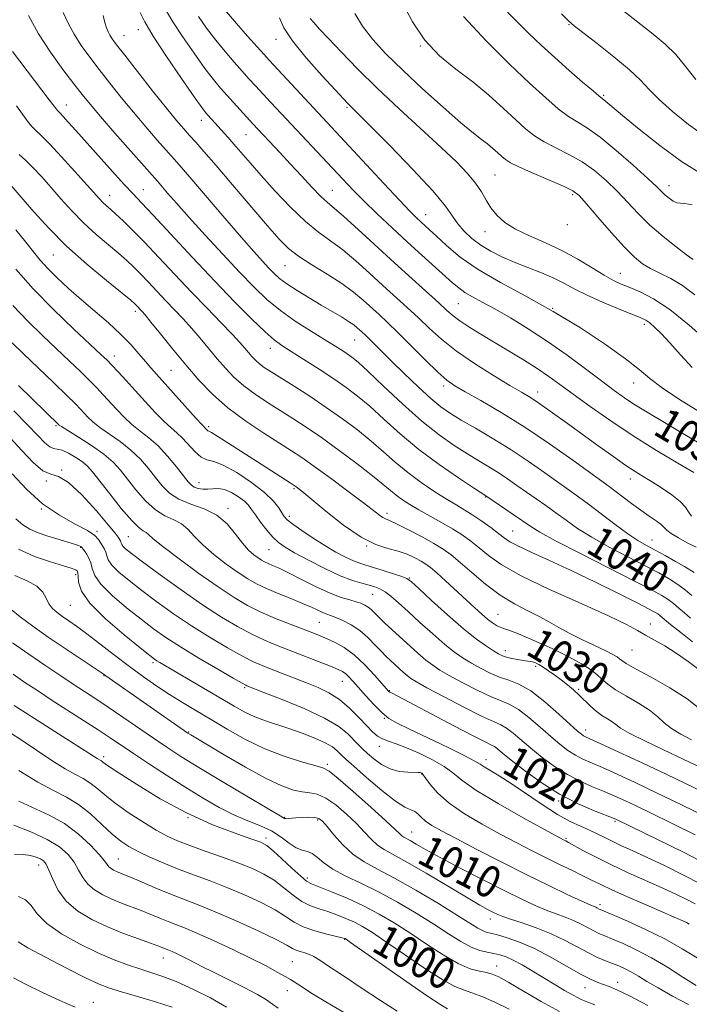
# Model space of a CAD drawing. Extents: x 2082300 to 2085200, y 294800 to 297700.
# Drawn here: x 2083192 to 2083361, y 296575 to 296824 of the extents above; entities that cross this region are included whole.
import ezdxf

# ---------------------------------------------------------------- set-up
doc = ezdxf.new("R2010")
doc.units = 0
doc.header["$MEASUREMENT"] = 0
for name, color, linetype, lineweight in [('CONTOUR INDEX', 41, 'Continuous', 13), ('CONTOUR INDEX LABEL', 244, 'Continuous', 0), ('CONTOUR INTERMEDIATE', 44, 'Continuous', 0), ('SPOT ELEVATION DTM', 2, 'Continuous', 13)]:
    doc.layers.add(name, color=color, linetype=linetype, lineweight=lineweight)
doc.styles.add('Style-WORKING', font='WORKING.shx')

msp = doc.modelspace()

# ---------------------------------------------------------------- linework, layer by layer
at = {"layer": 'CONTOUR INDEX', "flags": 128}
for points, elevation in [([(2083288.466, 296827.82), (2083290.954, 296823.01), (2083294.06, 296818.357), (2083297.811, 296814.445), (2083301.965, 296811.072), (2083306.209, 296807.839), (2083310.258, 296804.468), (2083313.921, 296801.17), (2083317.035, 296798.276), (2083319.538, 296796.021), (2083321.779, 296794.254), (2083324.212, 296792.726), (2083327.165, 296791.211), (2083330.463, 296789.568), (2083333.806, 296787.682), (2083336.951, 296785.467), (2083339.879, 296782.978), (2083342.628, 296780.298), (2083347.964, 296774.635), (2083350.933, 296771.71), (2083354.251, 296768.807), (2083357.506, 296766.196), (2083360.164, 296764.198), (2083361.842, 296763.02)], 1060), ([(2083194.013, 296824.651), (2083196.592, 296819.998), (2083199.602, 296815.332), (2083202.712, 296811.008), (2083205.459, 296807.4), (2083207.577, 296804.677), (2083209.587, 296802.198), (2083212.21, 296799.118), (2083215.881, 296794.915), (2083226.594, 296782.808), (2083229.174, 296779.802), (2083231.429, 296777.203), (2083234.568, 296773.667), (2083238.618, 296769.203), (2083243.087, 296764.352), (2083247.356, 296759.789), (2083250.985, 296756.027), (2083254.255, 296752.915), (2083257.628, 296750.139), (2083261.406, 296747.468), (2083265.247, 296744.996), (2083271.239, 296741.314), (2083273.115, 296740.138), (2083274.507, 296739.233), (2083275.707, 296738.381), (2083277.266, 296737.075), (2083279.8, 296734.736), (2083283.699, 296731.025), (2083288.455, 296726.573), (2083293.33, 296722.252), (2083297.72, 296718.755), (2083301.543, 296716.055), (2083304.847, 296713.945), (2083307.701, 296712.225), (2083310.242, 296710.715), (2083312.625, 296709.244), (2083314.984, 296707.676), (2083317.357, 296706.021), (2083319.756, 296704.327), (2083324.666, 296700.897), (2083327.167, 296699.104), (2083329.742, 296697.209), (2083332.662, 296695.162), (2083336.249, 296692.909), (2083340.658, 296690.445), (2083345.374, 296687.972), (2083349.713, 296685.738), (2083353.153, 296683.919), (2083355.815, 296682.397), (2083357.983, 296680.982), (2083359.879, 296679.545), (2083361.473, 296678.212)], 1040), ([(2083236.994, 296824.323), (2083239.023, 296821.451), (2083241.312, 296818.421), (2083243.671, 296815.516), (2083245.944, 296812.866), (2083247.983, 296810.564), (2083249.71, 296808.639), (2083251.319, 296806.868), (2083255.184, 296802.684), (2083273.37, 296783.276), (2083275.886, 296780.637), (2083278.679, 296777.824), (2083282.069, 296774.546), (2083285.859, 296770.978), (2083289.722, 296767.415), (2083293.354, 296764.121), (2083301.105, 296757.151), (2083302.661, 296755.832), (2083304.223, 296754.722), (2083306.139, 296753.608), (2083308.6, 296752.289), (2083311.755, 296750.573), (2083315.687, 296748.312), (2083320.21, 296745.544), (2083325.07, 296742.352), (2083329.996, 296738.868), (2083334.655, 296735.414), (2083338.7, 296732.362), (2083341.901, 296729.978), (2083344.509, 296728.114), (2083346.897, 296726.519), (2083349.397, 296724.962), (2083355.451, 296721.352), (2083359.233, 296719.082), (2083363.323, 296716.642)], 1050), ([(2083190.891, 296770.503), (2083193.36, 296767.398), (2083195.304, 296764.919), (2083197.013, 296762.832), (2083198.904, 296760.748), (2083201.304, 296758.357), (2083204.18, 296755.684), (2083207.408, 296752.837), (2083210.84, 296749.918), (2083214.231, 296747.014), (2083217.312, 296744.207), (2083219.87, 296741.581), (2083221.928, 296739.235), (2083223.565, 296737.271), (2083224.918, 296735.688), (2083236.376, 296722.897), (2083237.799, 296721.346), (2083239.091, 296719.994), (2083239.294, 296719.817), (2083239.55, 296719.686), (2083240.24, 296719.319), (2083241.828, 296718.366), (2083244.599, 296716.602), (2083251.844, 296711.916), (2083260.144, 296706.621), (2083261.61, 296705.64), (2083263.087, 296704.51), (2083269.095, 296699.51), (2083273.594, 296695.96), (2083278.039, 296692.906), (2083281.752, 296691.054), (2083284.779, 296690.086), (2083287.35, 296689.429), (2083289.639, 296688.633), (2083291.617, 296687.731), (2083293.197, 296686.879), (2083294.385, 296686.149), (2083295.536, 296685.284), (2083297.09, 296683.941), (2083299.343, 296681.908), (2083306.74, 296675.111), (2083308.492, 296673.524), (2083309.935, 296672.284), (2083311.158, 296671.334), (2083312.202, 296670.643), (2083313.097, 296670.187), (2083313.967, 296669.887), (2083315.324, 296669.447), (2083317.772, 296668.515), (2083321.652, 296666.869), (2083326.226, 296664.8), (2083330.493, 296662.729), (2083333.673, 296660.986), (2083335.887, 296659.542), (2083337.479, 296658.279), (2083338.804, 296657.082), (2083340.257, 296655.835), (2083342.244, 296654.425), (2083345, 296652.783), (2083348.074, 296651.008), (2083350.848, 296649.246), (2083352.892, 296647.609), (2083354.551, 296646.08), (2083356.358, 296644.614), (2083358.705, 296643.177), (2083361.399, 296641.794)], 1030), ([(2083190.359, 296724.819), (2083193.829, 296721.302), (2083196.402, 296718.601), (2083198.181, 296716.76), (2083199.417, 296715.705), (2083200.366, 296715.304), (2083201.305, 296715.184), (2083202.515, 296714.91), (2083204.169, 296714.165), (2083206.012, 296713.089), (2083207.677, 296711.936), (2083208.949, 296710.837), (2083210.201, 296709.42), (2083214.542, 296703.881), (2083217.483, 296700.214), (2083220.114, 296697.138), (2083221.923, 296695.352), (2083223.035, 296694.543), (2083223.733, 296694.142), (2083224.365, 296693.613), (2083225.554, 296692.544), (2083227.986, 296690.554), (2083232.065, 296687.45), (2083237.054, 296683.801), (2083241.931, 296680.366), (2083245.935, 296677.722), (2083249.35, 296675.725), (2083252.721, 296674.048), (2083256.42, 296672.44), (2083260.13, 296670.949), (2083265.786, 296668.761), (2083267.669, 296668.008), (2083269.443, 296667.262), (2083271.457, 296666.341), (2083273.746, 296665.052), (2083276.269, 296663.199), (2083278.928, 296660.718), (2083281.404, 296658.087), (2083284.432, 296654.65), (2083284.969, 296654.081), (2083285.295, 296653.837), (2083285.834, 296653.537), (2083301.429, 296645.319), (2083306.508, 296642.681), (2083309.536, 296641.164), (2083310.964, 296640.472), (2083311.661, 296640.078), (2083312.414, 296639.499), (2083313.694, 296638.442), (2083315.891, 296636.664), (2083319.254, 296634.05), (2083323.471, 296631.007), (2083328.087, 296628.075), (2083332.648, 296625.696), (2083336.687, 296623.929), (2083342.297, 296621.746), (2083342.639, 296621.592), (2083352.871, 296616.636), (2083359.4, 296613.398), (2083365.677, 296610.135)], 1020), ([(2083190.616, 296683.255), (2083193.727, 296681.881), (2083196.163, 296680.549), (2083197.647, 296679.072), (2083198.499, 296677.542), (2083199.191, 296676.124), (2083200.106, 296674.933), (2083201.28, 296673.9), (2083202.663, 296672.906), (2083204.249, 296671.818), (2083206.209, 296670.438), (2083208.762, 296668.555), (2083212.027, 296666.047), (2083215.735, 296663.175), (2083219.518, 296660.29), (2083223.085, 296657.676), (2083226.445, 296655.337), (2083229.681, 296653.206), (2083232.896, 296651.203), (2083236.27, 296649.176), (2083240.001, 296646.961), (2083244.229, 296644.467), (2083248.855, 296641.903), (2083253.72, 296639.555), (2083258.599, 296637.659), (2083262.992, 296636.253), (2083266.334, 296635.327), (2083268.349, 296634.748), (2083269.917, 296633.899), (2083272.209, 296632.042), (2083275.994, 296628.744), (2083280.434, 296624.803), (2083284.287, 296621.326), (2083286.623, 296619.152), (2083287.749, 296618.06), (2083288.284, 296617.565), (2083288.768, 296617.237), (2083290.413, 296616.336), (2083291.915, 296615.47), (2083294.293, 296614.12), (2083297.95, 296612.123), (2083303.053, 296609.428), (2083308.829, 296606.44), (2083314.269, 296603.675), (2083318.596, 296601.535), (2083321.955, 296599.962), (2083324.725, 296598.787), (2083327.222, 296597.847), (2083329.515, 296597.018), (2083331.616, 296596.183), (2083333.529, 296595.265), (2083336.738, 296593.535), (2083338.062, 296592.904), (2083339.511, 296592.296), (2083341.443, 296591.508), (2083344.127, 296590.363), (2083347.468, 296588.803), (2083351.282, 296586.801), (2083355.344, 296584.398), (2083359.268, 296581.921), (2083362.629, 296579.764)], 1010), ([(2083189.347, 296643.62), (2083192.412, 296641.6), (2083196.092, 296639.142), (2083199.922, 296636.612), (2083203.337, 296634.468), (2083205.923, 296633.018), (2083207.876, 296631.991), (2083209.543, 296630.971), (2083211.259, 296629.614), (2083213.298, 296627.876), (2083215.919, 296625.785), (2083219.247, 296623.42), (2083222.875, 296621.051), (2083226.261, 296618.996), (2083229.054, 296617.471), (2083231.678, 296616.274), (2083234.746, 296615.098), (2083238.665, 296613.714), (2083243.013, 296612.196), (2083247.159, 296610.693), (2083250.62, 296609.303), (2083253.499, 296607.904), (2083256.048, 296606.325), (2083258.476, 296604.472), (2083260.821, 296602.58), (2083263.08, 296600.968), (2083265.261, 296599.856), (2083267.417, 296599.089), (2083269.608, 296598.416), (2083271.873, 296597.633), (2083274.139, 296596.728), (2083276.307, 296595.74), (2083278.393, 296594.637), (2083280.862, 296593.121), (2083284.296, 296590.83), (2083288.993, 296587.603), (2083294.138, 296584.105), (2083298.633, 296581.207), (2083301.707, 296579.523), (2083303.881, 296578.658), (2083306.003, 296577.96), (2083308.73, 296576.905), (2083311.961, 296575.476), (2083315.407, 296573.778)], 1000), ([(2083191.491, 296602.238), (2083193.296, 296601.419), (2083194.682, 296599.94), (2083196.26, 296597.857), (2083198.691, 296595.399), (2083202.408, 296592.792), (2083206.932, 296590.262), (2083211.561, 296588.031), (2083215.715, 296586.269), (2083219.321, 296584.922), (2083222.431, 296583.882), (2083225.17, 296583.012), (2083227.963, 296582.061), (2083231.307, 296580.748), (2083235.493, 296578.886), (2083239.976, 296576.657), (2083244.006, 296574.337)], 990)]:
    msp.add_lwpolyline(points, dxfattribs=dict(at, elevation=elevation))
at = {"layer": 'CONTOUR INTERMEDIATE', "flags": 128}
for points, elevation in [([(2083202.828, 296825.36), (2083204.032, 296822.711), (2083205.551, 296819.89), (2083207.375, 296817.053), (2083209.495, 296814.129), (2083211.904, 296810.993), (2083214.585, 296807.561), (2083217.485, 296803.916), (2083220.54, 296800.185), (2083223.652, 296796.521), (2083226.571, 296793.175), (2083230.862, 296788.352), (2083232.712, 296786.252), (2083235.321, 296783.222), (2083243.632, 296773.457), (2083247.779, 296768.614), (2083250.903, 296765.035), (2083253.11, 296762.578), (2083254.713, 296760.854), (2083256.036, 296759.498), (2083257.442, 296758.245), (2083259.305, 296756.857), (2083261.873, 296755.169), (2083264.879, 296753.313), (2083267.933, 296751.496), (2083273.028, 296748.53), (2083274.86, 296747.412), (2083276.151, 296746.525), (2083277.036, 296745.818), (2083278.3, 296744.675), (2083279.002, 296744.019), (2083279.948, 296743.098), (2083285.674, 296737.377), (2083288.894, 296734.221), (2083292.378, 296730.885), (2083295.588, 296727.945), (2083298.174, 296725.799), (2083300.544, 296724.139), (2083303.294, 296722.478), (2083306.867, 296720.422), (2083311.092, 296717.955), (2083315.64, 296715.152), (2083320.185, 296712.132), (2083324.391, 296709.192), (2083332.896, 296703.123), (2083335.437, 296701.243), (2083342.154, 296696.14), (2083345.371, 296693.787), (2083347.894, 296692.108), (2083350.018, 296690.869), (2083352.211, 296689.685), (2083354.786, 296688.28), (2083357.415, 296686.808), (2083359.611, 296685.531), (2083362.052, 296684.007)], 1042), ([(2083222.28, 296825.393), (2083223.433, 296823.023), (2083225.56, 296819.354), (2083228.882, 296814.244), (2083232.65, 296808.723), (2083235.874, 296804.114), (2083237.823, 296801.385), (2083238.808, 296800.081), (2083239.4, 296799.393), (2083244.373, 296793.908), (2083245.914, 296792.159), (2083249.978, 296787.459), (2083252.826, 296784.215), (2083256.347, 296780.303), (2083260.199, 296776.224), (2083263.938, 296772.614), (2083267.243, 296769.904), (2083270.287, 296767.713), (2083273.364, 296765.456), (2083276.69, 296762.7), (2083280.148, 296759.61), (2083283.539, 296756.504), (2083289.67, 296750.931), (2083292.485, 296748.309), (2083295.264, 296745.651), (2083298.334, 296742.878), (2083302.075, 296739.915), (2083306.661, 296736.765), (2083311.448, 296733.747), (2083315.585, 296731.257), (2083318.502, 296729.528), (2083320.745, 296728.155), (2083323.138, 296726.57), (2083326.31, 296724.346), (2083330.102, 296721.625), (2083338.142, 296715.813), (2083341.787, 296713.206), (2083344.847, 296711.07), (2083347.195, 296709.511), (2083349.188, 296708.264), (2083351.301, 296706.972), (2083353.845, 296705.376), (2083356.452, 296703.614), (2083358.586, 296701.926), (2083359.883, 296700.498), (2083360.666, 296699.302), (2083361.425, 296698.258)], 1046), ([(2083228.913, 296825.747), (2083230.492, 296823.037), (2083232.938, 296819.284), (2083235.837, 296815.087), (2083238.593, 296811.268), (2083240.766, 296808.43), (2083242.523, 296806.312), (2083244.188, 296804.432), (2083250.676, 296797.293), (2083257.494, 296790.009), (2083260.14, 296787.157), (2083262.931, 296784.125), (2083265.596, 296781.259), (2083267.835, 296778.953), (2083269.519, 296777.398), (2083271.203, 296775.989), (2083273.614, 296773.919), (2083277.255, 296770.621), (2083286.461, 296762.142), (2083290.871, 296758.141), (2083297.646, 296752.046), (2083299.687, 296750.18), (2083301.254, 296748.814), (2083302.94, 296747.545), (2083305.221, 296746.043), (2083308.111, 296744.259), (2083315.259, 296739.973), (2083319.044, 296737.672), (2083322.489, 296735.497), (2083325.388, 296733.533), (2083328.196, 296731.506), (2083331.531, 296729.049), (2083335.859, 296725.908), (2083341.027, 296722.281), (2083346.733, 296718.476), (2083352.597, 296714.81), (2083357.941, 296711.62), (2083362.014, 296709.251)], 1048), ([(2083244.032, 296825.574), (2083246.577, 296822.602), (2083249.365, 296819.42), (2083253.429, 296814.847), (2083254.832, 296813.305), (2083275.012, 296791.656), (2083283.738, 296782.226), (2083287.682, 296778), (2083290.353, 296775.205), (2083291.995, 296773.563), (2083293.091, 296772.537), (2083295.312, 296770.506), (2083297.054, 296768.873), (2083299.578, 296766.53), (2083303.035, 296763.643), (2083307.549, 296760.467), (2083313.162, 296757.194), (2083319.589, 296753.734), (2083326.466, 296749.93), (2083333.376, 296745.741), (2083339.695, 296741.58), (2083344.752, 296737.975), (2083348.182, 296735.265), (2083350.861, 296733.029), (2083353.976, 296730.658), (2083358.365, 296727.729), (2083363.476, 296724.552)], 1052), ([(2083315.004, 296825.458), (2083317.557, 296822.865), (2083320.38, 296820.094), (2083323.503, 296817.128), (2083326.922, 296813.987), (2083330.543, 296810.763), (2083333.931, 296807.812), (2083336.567, 296805.561), (2083338.097, 296804.29), (2083339.297, 296803.349), (2083341.34, 296801.618), (2083343.982, 296799.399), (2083348.193, 296795.922), (2083353.427, 296791.78), (2083358.919, 296787.77), (2083364.001, 296784.536)], 1064), ([(2083343.57, 296826.261), (2083351.776, 296819.909), (2083354.775, 296817.391), (2083357.433, 296814.75), (2083360.022, 296811.675), (2083362.532, 296808.452)], 1068), ([(2083212.89, 296824.612), (2083213.359, 296822.823), (2083213.739, 296821.486), (2083214.131, 296820.475), (2083214.572, 296819.633), (2083215.165, 296818.729), (2083216.28, 296817.245), (2083218.349, 296814.587), (2083221.594, 296810.445), (2083225.383, 296805.634), (2083228.871, 296801.253), (2083231.423, 296798.127), (2083233.236, 296795.997), (2083234.716, 296794.333), (2083236.276, 296792.603), (2083238.352, 296790.262), (2083241.384, 296786.764), (2083245.583, 296781.847), (2083254.357, 296771.539), (2083257.321, 296768.153), (2083259.663, 296765.832), (2083262.228, 296763.866), (2083265.615, 296761.696), (2083269.451, 296759.347), (2083273.114, 296756.992), (2083276.125, 296754.778), (2083278.555, 296752.735), (2083282.545, 296749.108), (2083284.664, 296747.139), (2083287.323, 296744.571), (2083294.29, 296737.619), (2083297.417, 296734.568), (2083299.667, 296732.57), (2083301.667, 296731.161), (2083304.307, 296729.629), (2083308.266, 296727.394), (2083313.387, 296724.395), (2083319.306, 296720.699), (2083325.579, 296716.482), (2083331.45, 296712.349), (2083340.649, 296705.721), (2083342.098, 296704.638), (2083346.262, 296701.461), (2083348.59, 296699.746), (2083350.715, 296698.261), (2083352.484, 296697.047), (2083353.767, 296696.101), (2083354.543, 296695.387), (2083355.214, 296694.723), (2083356.289, 296693.897), (2083358.111, 296692.771), (2083360.364, 296691.519), (2083362.566, 296690.392)], 1044), ([(2083257.413, 296824.041), (2083258.53, 296821.533), (2083260.716, 296818.185), (2083264.179, 296813.903), (2083268.128, 296809.434), (2083271.525, 296805.734), (2083274.628, 296802.408), (2083275.172, 296801.864), (2083275.814, 296801.25), (2083277.277, 296799.818), (2083280.318, 296796.786), (2083285.313, 296791.746), (2083291.104, 296785.779), (2083296.152, 296780.338), (2083299.325, 296776.517), (2083301.122, 296773.988), (2083302.447, 296772.066), (2083304.044, 296770.196), (2083306.003, 296768.348), (2083308.253, 296766.624), (2083310.744, 296765.093), (2083313.513, 296763.701), (2083316.618, 296762.36), (2083323.528, 296759.632), (2083326.702, 296758.275), (2083329.375, 296756.935), (2083331.964, 296755.539), (2083335.039, 296753.99), (2083338.93, 296752.258), (2083343.019, 296750.564), (2083348.609, 296748.318), (2083349.877, 296747.703), (2083350.876, 296747.001), (2083352.138, 296745.902), (2083353.819, 296744.257), (2083355.985, 296741.951), (2083358.643, 296738.979), (2083361.577, 296735.752)], 1054), ([(2083265.181, 296823.874), (2083266.057, 296822.804), (2083267.511, 296821.203), (2083269.767, 296818.802), (2083272.995, 296815.415), (2083277.141, 296811.177), (2083282.095, 296806.306), (2083287.655, 296801.065), (2083298.232, 296791.305), (2083302.081, 296787.64), (2083304.893, 296784.74), (2083306.909, 296782.31), (2083308.38, 296780.098), (2083309.581, 296778.028), (2083310.797, 296776.07), (2083312.297, 296774.196), (2083314.295, 296772.397), (2083316.992, 296770.666), (2083320.493, 296768.978), (2083324.525, 296767.223), (2083328.72, 296765.274), (2083332.74, 296763.079), (2083336.358, 296760.889), (2083339.376, 296759.036), (2083341.705, 296757.743), (2083343.702, 296756.817), (2083345.83, 296755.96), (2083348.492, 296754.859), (2083351.846, 296753.129), (2083355.986, 296750.37), (2083360.857, 296746.417), (2083365.802, 296742.049)], 1056), ([(2083276.459, 296825.084), (2083278.385, 296821.899), (2083280.961, 296818.586), (2083284.296, 296814.971), (2083288.506, 296810.839), (2083293.548, 296806.133), (2083298.732, 296801.449), (2083303.209, 296797.542), (2083306.353, 296794.95), (2083308.435, 296793.352), (2083309.95, 296792.206), (2083311.299, 296791.083), (2083312.52, 296789.983), (2083313.558, 296789.019), (2083314.47, 296788.235), (2083315.757, 296787.423), (2083318.035, 296786.309), (2083321.633, 296784.73), (2083325.744, 296782.977), (2083329.277, 296781.45), (2083331.489, 296780.36), (2083333.03, 296779.157), (2083334.898, 296777.097), (2083337.799, 296773.727), (2083341.261, 296769.738), (2083344.522, 296766.107), (2083347.023, 296763.576), (2083349.039, 296761.936), (2083351.05, 296760.742), (2083353.437, 296759.585), (2083356.177, 296758.216), (2083359.149, 296756.423), (2083362.276, 296754.071)], 1058), ([(2083303.867, 296824.326), (2083309.631, 296818.107), (2083315.374, 296812.388), (2083320.512, 296807.533), (2083324.606, 296803.807), (2083327.801, 296801.085), (2083330.39, 296799.144), (2083332.697, 296797.691), (2083335.181, 296796.16), (2083338.334, 296793.914), (2083342.412, 296790.575), (2083346.728, 296786.799), (2083350.358, 296783.499), (2083352.635, 296781.357), (2083354.786, 296779.281), (2083355.746, 296778.477), (2083356.778, 296777.763), (2083357.745, 296777.315), (2083358.61, 296777.212), (2083359.732, 296777.171), (2083361.567, 296776.814)], 1062), ([(2083328.599, 296825.028), (2083330.355, 296823.248), (2083331.813, 296821.973), (2083333.993, 296820.289), (2083337.569, 296817.55), (2083341.832, 296814.198), (2083345.728, 296810.94), (2083348.521, 296808.286), (2083350.74, 296805.943), (2083353.228, 296803.42), (2083356.618, 296800.375), (2083360.69, 296797.081), (2083365.012, 296793.959)], 1066), ([(2083190.006, 296815.558), (2083199.28, 296803.36), (2083201.08, 296800.943), (2083201.348, 296800.608), (2083202.035, 296799.931), (2083202.818, 296799.121), (2083204.106, 296797.725), (2083205.998, 296795.626), (2083215.249, 296785.25), (2083218.235, 296781.942), (2083220.439, 296779.568), (2083222.55, 296777.349), (2083225.513, 296774.209), (2083235.438, 296763.547), (2083241.069, 296757.562), (2083246.169, 296752.261), (2083250.46, 296747.933), (2083253.767, 296744.743), (2083256.075, 296742.712), (2083258.003, 296741.3), (2083260.327, 296739.827), (2083263.589, 296737.786), (2083267.391, 296735.371), (2083271.102, 296732.946), (2083274.267, 296730.756), (2083277.145, 296728.554), (2083280.175, 296725.968), (2083283.721, 296722.736), (2083287.852, 296719.025), (2083292.561, 296715.108), (2083297.707, 296711.281), (2083302.597, 296707.917), (2083306.401, 296705.413), (2083309.784, 296703.219), (2083316.437, 296698.671), (2083320.835, 296695.62), (2083323.17, 296694.184), (2083327.126, 296692.03), (2083333.422, 296688.783), (2083347.214, 296681.79), (2083351.488, 296679.586), (2083353.964, 296678.217), (2083355.506, 296677.21), (2083356.847, 296676.172), (2083358.196, 296675.032), (2083359.627, 296673.801), (2083361.172, 296672.513)], 1038), ([(2083191.025, 296801.798), (2083194.059, 296797.612), (2083194.944, 296796.516), (2083195.873, 296795.589), (2083197.21, 296794.332), (2083199.319, 296792.218), (2083202.374, 296788.957), (2083205.788, 296785.21), (2083211.979, 296778.308), (2083212.826, 296777.437), (2083213.682, 296776.652), (2083214.731, 296775.732), (2083216.107, 296774.501), (2083217.938, 296772.787), (2083220.314, 296770.458), (2083223.315, 296767.388), (2083226.959, 296763.539), (2083231.009, 296759.219), (2083235.164, 296754.821), (2083239.128, 296750.707), (2083242.64, 296747.1), (2083245.442, 296744.192), (2083247.375, 296742.098), (2083248.651, 296740.627), (2083249.582, 296739.512), (2083250.436, 296738.526), (2083251.33, 296737.601), (2083252.342, 296736.71), (2083253.582, 296735.795), (2083255.29, 296734.675), (2083261.081, 296731.031), (2083265.041, 296728.49), (2083269.221, 296725.706), (2083273.278, 296722.849), (2083277.081, 296719.996), (2083280.551, 296717.199), (2083283.668, 296714.495), (2083286.649, 296711.868), (2083289.768, 296709.286), (2083293.191, 296706.754), (2083296.637, 296704.421), (2083299.715, 296702.471), (2083302.158, 296701.005), (2083304.207, 296699.795), (2083306.229, 296698.531), (2083308.472, 296696.997), (2083310.725, 296695.364), (2083312.662, 296693.897), (2083314.119, 296692.769), (2083315.592, 296691.779), (2083317.743, 296690.63), (2083321.093, 296689.074), (2083325.597, 296687.044), (2083331.07, 296684.522), (2083337.194, 296681.577), (2083343.122, 296678.646), (2083347.875, 296676.258), (2083350.753, 296674.789), (2083352.185, 296674.019), (2083352.879, 296673.575), (2083353.488, 296673.101), (2083356.111, 296670.939), (2083358.691, 296668.851), (2083361.659, 296666.487)], 1036), ([(2083191.672, 296789.524), (2083193.416, 296787.983), (2083195.315, 296786.099), (2083197.397, 296783.849), (2083199.692, 296781.251), (2083202.223, 296778.35), (2083204.99, 296775.286), (2083207.984, 296772.228), (2083211.147, 296769.333), (2083214.213, 296766.725), (2083216.865, 296764.519), (2083218.902, 296762.756), (2083220.58, 296761.18), (2083222.272, 296759.462), (2083224.26, 296757.362), (2083228.735, 296752.607), (2083230.929, 296750.322), (2083233.068, 296748.072), (2083235.204, 296745.718), (2083237.373, 296743.17), (2083241.669, 296737.959), (2083243.743, 296735.563), (2083245.915, 296733.317), (2083248.373, 296731.153), (2083251.242, 296729.021), (2083254.386, 296726.928), (2083260.778, 296722.893), (2083264.137, 296720.703), (2083267.993, 296718.056), (2083272.483, 296714.821), (2083277.041, 296711.424), (2083280.927, 296708.43), (2083283.611, 296706.257), (2083285.414, 296704.731), (2083286.869, 296703.532), (2083288.439, 296702.382), (2083290.309, 296701.169), (2083292.594, 296699.823), (2083298.285, 296696.68), (2083301.106, 296695.053), (2083303.559, 296693.489), (2083305.742, 296691.918), (2083307.839, 296690.24), (2083310.143, 296688.339), (2083313.383, 296686.052), (2083318.4, 296683.203), (2083325.586, 296679.748), (2083333.554, 296676.165), (2083340.474, 296673.067), (2083345.002, 296670.894), (2083347.746, 296669.414), (2083349.805, 296668.221), (2083352.078, 296666.964), (2083354.689, 296665.49), (2083357.562, 296663.697), (2083360.586, 296661.561), (2083366.007, 296657.477)], 1034), ([(2083189.717, 296781.74), (2083192.705, 296778.181), (2083195.481, 296774.941), (2083199.164, 296770.9), (2083203.667, 296766.405), (2083208.768, 296761.832), (2083213.715, 296757.694), (2083219.866, 296752.724), (2083220.847, 296751.902), (2083221.229, 296751.535), (2083222.73, 296749.938), (2083223.497, 296749.044), (2083224.966, 296747.244), (2083227.371, 296744.242), (2083230.435, 296740.439), (2083233.757, 296736.405), (2083237.051, 296732.6), (2083240.5, 296729.032), (2083244.404, 296725.596), (2083248.902, 296722.247), (2083253.482, 296719.181), (2083260.45, 296714.773), (2083263.036, 296713.064), (2083266.102, 296710.903), (2083270.211, 296707.895), (2083274.698, 296704.551), (2083278.59, 296701.611), (2083282.622, 296698.512), (2083283.465, 296697.926), (2083284.156, 296697.579), (2083285.168, 296697.153), (2083286.973, 296696.325), (2083289.841, 296694.889), (2083293.225, 296693.111), (2083296.373, 296691.372), (2083298.762, 296689.921), (2083300.773, 296688.466), (2083303.016, 296686.583), (2083305.947, 296684.002), (2083309.411, 296681.075), (2083313.103, 296678.307), (2083316.74, 296676.086), (2083320.129, 296674.337), (2083323.101, 296672.868), (2083325.589, 296671.504), (2083327.928, 296670.141), (2083330.553, 296668.691), (2083333.725, 296667.118), (2083339.783, 296664.269), (2083341.6, 296663.343), (2083342.64, 296662.718), (2083343.241, 296662.254), (2083343.798, 296661.785), (2083344.921, 296661.032), (2083347.274, 296659.688), (2083351.225, 296657.563), (2083355.952, 296654.923), (2083360.334, 296652.15), (2083363.5, 296649.586)], 1032), ([(2083190.883, 296760.582), (2083195.258, 296755.641), (2083200.398, 296750.385), (2083205.532, 296745.443), (2083212.351, 296739.069), (2083213.887, 296737.588), (2083215.12, 296736.322), (2083216.689, 296734.656), (2083218.664, 296732.522), (2083220.972, 296729.991), (2083223.508, 296727.187), (2083226.032, 296724.441), (2083228.27, 296722.14), (2083230.038, 296720.528), (2083231.502, 296719.289), (2083232.917, 296717.967), (2083236.1, 296714.488), (2083237.655, 296713.128), (2083239.102, 296712.461), (2083240.802, 296712.006), (2083243.219, 296711.088), (2083246.603, 296709.234), (2083250.355, 296706.773), (2083253.661, 296704.234), (2083255.903, 296702.058), (2083257.239, 296700.329), (2083258.018, 296699.042), (2083258.6, 296698.136), (2083259.384, 296697.315), (2083260.78, 296696.224), (2083263.053, 296694.621), (2083265.906, 296692.713), (2083268.899, 296690.815), (2083271.656, 296689.193), (2083274.061, 296687.908), (2083276.061, 296686.97), (2083277.678, 296686.35), (2083279.232, 296685.872), (2083281.121, 296685.32), (2083283.573, 296684.551), (2083286.156, 296683.702), (2083288.271, 296682.984), (2083289.571, 296682.468), (2083290.707, 296681.669), (2083292.585, 296679.965), (2083295.818, 296676.981), (2083299.857, 296673.321), (2083303.863, 296669.837), (2083307.151, 296667.204), (2083309.655, 296665.396), (2083311.467, 296664.209), (2083312.717, 296663.453), (2083313.7, 296662.976), (2083314.751, 296662.636), (2083316.104, 296662.324), (2083317.588, 296662.042), (2083318.928, 296661.824), (2083320.665, 296661.584), (2083321.31, 296661.444), (2083322.008, 296661.201), (2083322.858, 296660.79), (2083323.944, 296660.143), (2083325.318, 296659.223), (2083326.884, 296658.106), (2083328.515, 296656.896), (2083330.101, 296655.674), (2083331.624, 296654.423), (2083333.089, 296653.101), (2083335.91, 296650.291), (2083337.342, 296649.016), (2083338.812, 296647.959), (2083340.201, 296647.088), (2083341.361, 296646.343), (2083342.284, 296645.631), (2083343.536, 296644.738), (2083345.825, 296643.42), (2083349.611, 296641.523), (2083354.358, 296639.259), (2083359.283, 296636.935), (2083363.805, 296634.786)], 1028), ([(2083190.126, 296751.429), (2083193.901, 296747.458), (2083197.697, 296743.753), (2083204.438, 296737.375), (2083207.151, 296734.756), (2083209.421, 296732.513), (2083211.287, 296730.609), (2083212.92, 296728.878), (2083216.27, 296725.208), (2083218.16, 296723.239), (2083220.165, 296721.383), (2083222.263, 296719.728), (2083224.46, 296718.035), (2083226.774, 296715.986), (2083229.167, 296713.404), (2083231.406, 296710.689), (2083234.376, 296706.884), (2083235.165, 296706.049), (2083235.91, 296705.587), (2083236.88, 296705.266), (2083238.047, 296705.068), (2083239.309, 296705.033), (2083240.596, 296705.149), (2083241.969, 296705.208), (2083243.524, 296704.949), (2083245.291, 296704.2), (2083247.055, 296703.134), (2083248.538, 296702.01), (2083249.566, 296701), (2083250.382, 296699.937), (2083251.33, 296698.566), (2083252.657, 296696.739), (2083254.214, 296694.73), (2083255.752, 296692.922), (2083257.151, 296691.566), (2083258.804, 296690.388), (2083261.232, 296688.985), (2083264.745, 296687.096), (2083268.818, 296685.025), (2083272.712, 296683.22), (2083275.843, 296682.015), (2083278.233, 296681.297), (2083280.059, 296680.843), (2083281.501, 296680.441), (2083282.762, 296679.932), (2083284.048, 296679.17), (2083285.558, 296678.019), (2083287.449, 296676.387), (2083289.869, 296674.191), (2083292.867, 296671.441), (2083296.098, 296668.515), (2083299.121, 296665.886), (2083301.615, 296663.899), (2083303.76, 296662.403), (2083305.86, 296661.122), (2083308.144, 296659.847), (2083310.559, 296658.639), (2083312.979, 296657.625), (2083315.346, 296656.825), (2083317.872, 296655.831), (2083320.837, 296654.126), (2083324.362, 296651.417), (2083327.931, 296648.306), (2083332.68, 296643.97), (2083333.618, 296643.175), (2083334.117, 296642.834), (2083334.657, 296642.56), (2083338.569, 296640.78), (2083343.104, 296638.692), (2083348.923, 296635.985), (2083355.182, 296633.034), (2083366.57, 296627.597)], 1026), ([(2083189.892, 296742.024), (2083192.82, 296739.233), (2083196.526, 296735.68), (2083200.416, 296731.924), (2083203.722, 296728.705), (2083205.884, 296726.563), (2083207.177, 296725.235), (2083209.032, 296723.229), (2083210.288, 296722.036), (2083212.06, 296720.627), (2083217.208, 296717.057), (2083219.916, 296714.934), (2083222.282, 296712.637), (2083224.319, 296710.277), (2083226.121, 296707.983), (2083227.817, 296705.873), (2083229.685, 296704.026), (2083232.042, 296702.507), (2083235.069, 296701.307), (2083238.413, 296700.106), (2083241.583, 296698.509), (2083244.199, 296696.268), (2083246.307, 296693.736), (2083248.063, 296691.415), (2083249.592, 296689.696), (2083250.907, 296688.522), (2083251.993, 296687.726), (2083252.864, 296687.153), (2083253.654, 296686.702), (2083254.525, 296686.285), (2083255.658, 296685.799), (2083257.297, 296685.075), (2083259.703, 296683.93), (2083262.992, 296682.281), (2083266.694, 296680.44), (2083270.192, 296678.824), (2083272.997, 296677.743), (2083275.132, 296677.089), (2083276.747, 296676.654), (2083277.985, 296676.253), (2083278.955, 296675.816), (2083279.761, 296675.297), (2083280.514, 296674.65), (2083282.472, 296672.725), (2083283.957, 296671.337), (2083292.366, 296663.686), (2083294.378, 296661.935), (2083296.079, 296660.593), (2083297.866, 296659.409), (2083300.252, 296658.034), (2083303.553, 296656.244), (2083307.272, 296654.328), (2083310.713, 296652.702), (2083313.377, 296651.622), (2083315.565, 296650.714), (2083317.778, 296649.443), (2083320.38, 296647.444), (2083323.185, 296645.018), (2083325.875, 296642.632), (2083328.204, 296640.664), (2083330.236, 296639.119), (2083332.107, 296637.914), (2083333.987, 296636.938), (2083336.165, 296635.971), (2083338.959, 296634.767), (2083342.628, 296633.121), (2083347.195, 296631.002), (2083352.621, 296628.424), (2083358.704, 296625.481), (2083373.214, 296618.358)], 1024), ([(2083191.502, 296731.227), (2083201.794, 296721.25), (2083202.416, 296720.833), (2083203.955, 296719.87), (2083206.66, 296718.198), (2083209.955, 296716.079), (2083213.058, 296713.882), (2083215.397, 296711.869), (2083217.233, 296709.865), (2083221.179, 296704.877), (2083223.584, 296702.12), (2083226.078, 296699.822), (2083228.496, 296698.33), (2083230.724, 296697.324), (2083232.658, 296696.325), (2083234.282, 296694.94), (2083235.93, 296693.14), (2083238.024, 296690.984), (2083240.828, 296688.573), (2083243.98, 296686.161), (2083246.962, 296684.046), (2083249.417, 296682.431), (2083251.643, 296681.16), (2083254.099, 296679.985), (2083257.087, 296678.721), (2083260.281, 296677.43), (2083263.197, 296676.236), (2083265.46, 296675.241), (2083268.351, 296673.901), (2083269.325, 296673.523), (2083270.311, 296673.181), (2083271.593, 296672.699), (2083273.368, 296671.927), (2083275.473, 296670.825), (2083277.654, 296669.383), (2083279.693, 296667.633), (2083281.511, 296665.794), (2083283.061, 296664.128), (2083284.329, 296662.827), (2083285.42, 296661.786), (2083288.655, 296658.837), (2083289.635, 296657.984), (2083290.544, 296657.288), (2083291.971, 296656.416), (2083294.645, 296654.946), (2083298.962, 296652.641), (2083303.985, 296650.017), (2083308.446, 296647.779), (2083311.408, 296646.419), (2083313.259, 296645.596), (2083314.72, 296644.761), (2083316.397, 296643.472), (2083320.883, 296639.648), (2083323.729, 296637.357), (2083326.853, 296635.063), (2083330.097, 296632.995), (2083333.318, 296631.317), (2083336.426, 296629.95), (2083339.349, 296628.753), (2083342.062, 296627.593), (2083344.746, 296626.374), (2083347.63, 296625.008), (2083350.892, 296623.43), (2083362.377, 296617.823)], 1022), ([(2083189.422, 296718.028), (2083192.355, 296714.788), (2083195.191, 296711.807), (2083197.669, 296709.71), (2083199.671, 296708.817), (2083201.636, 296708.232), (2083204.146, 296706.757), (2083207.537, 296703.605), (2083211.176, 296699.629), (2083214.188, 296696.094), (2083215.928, 296693.961), (2083216.671, 296692.973), (2083217.254, 296692.013), (2083217.37, 296691.739), (2083217.442, 296691.446), (2083217.57, 296691.097), (2083217.88, 296690.649), (2083218.559, 296690.003), (2083220.053, 296688.823), (2083222.865, 296686.716), (2083227.272, 296683.474), (2083232.616, 296679.621), (2083238.012, 296675.869), (2083242.747, 296672.785), (2083246.817, 296670.368), (2083250.392, 296668.475), (2083253.656, 296666.956), (2083256.844, 296665.632), (2083267.392, 296661.499), (2083270.297, 296660.343), (2083272.195, 296659.559), (2083273.336, 296658.999), (2083274.127, 296658.443), (2083274.932, 296657.683), (2083275.954, 296656.574), (2083279.222, 296652.88), (2083281.309, 296650.611), (2083283.298, 296648.624), (2083285.044, 296647.205), (2083287.114, 296645.991), (2083290.253, 296644.459), (2083294.861, 296642.27), (2083299.962, 296639.833), (2083304.238, 296637.741), (2083306.745, 296636.42), (2083308.04, 296635.628), (2083309.057, 296634.954), (2083312.83, 296632.675), (2083315.867, 296630.737), (2083323.756, 296625.427), (2083327.618, 296622.975), (2083330.82, 296621.214), (2083333.43, 296619.992), (2083335.638, 296619.025), (2083337.627, 296618.075), (2083339.544, 296617.1), (2083341.527, 296616.107), (2083343.745, 296615.066), (2083346.481, 296613.82), (2083350.044, 296612.175), (2083354.562, 296610.029), (2083359.423, 296607.643), (2083363.829, 296605.368)], 1018), ([(2083189.937, 296708.954), (2083193.536, 296705.068), (2083197.619, 296701.379), (2083201.877, 296698.454), (2083205.817, 296696.263), (2083208.903, 296694.626), (2083210.768, 296693.376), (2083211.725, 296692.385), (2083212.755, 296690.735), (2083213.222, 296689.936), (2083213.569, 296689.118), (2083213.786, 296688.239), (2083214.17, 296687.191), (2083215.099, 296685.848), (2083216.865, 296684.109), (2083219.427, 296681.975), (2083222.663, 296679.471), (2083226.449, 296676.644), (2083230.668, 296673.624), (2083235.206, 296670.557), (2083239.889, 296667.607), (2083244.325, 296664.981), (2083248.063, 296662.902), (2083250.827, 296661.497), (2083253.037, 296660.519), (2083255.283, 296659.629), (2083264.197, 296656.144), (2083267.135, 296654.97), (2083269.899, 296653.661), (2083272.553, 296651.979), (2083275.124, 296649.797), (2083277.479, 296647.434), (2083279.445, 296645.32), (2083280.929, 296643.782), (2083282.145, 296642.74), (2083283.384, 296642.014), (2083284.912, 296641.417), (2083286.9, 296640.743), (2083289.492, 296639.783), (2083292.71, 296638.399), (2083296.074, 296636.748), (2083298.985, 296635.055), (2083301.136, 296633.44), (2083303.411, 296631.591), (2083306.991, 296629.087), (2083312.573, 296625.72), (2083318.921, 296622.127), (2083324.316, 296619.154), (2083329.314, 296616.445), (2083329.681, 296616.262), (2083330.374, 296615.896), (2083334.026, 296613.892), (2083337.175, 296612.218), (2083341.036, 296610.286), (2083345.408, 296608.25), (2083354.045, 296604.4), (2083357.5, 296602.82), (2083360.241, 296601.505), (2083362.338, 296600.429)], 1016), ([(2083190.889, 296697.575), (2083192.638, 296696.04), (2083194.413, 296694.943), (2083196.47, 296694.047), (2083198.705, 296693.277), (2083200.924, 296692.602), (2083205.922, 296691.094), (2083206.703, 296690.841), (2083207.104, 296690.695), (2083207.281, 296690.611), (2083207.387, 296690.528), (2083207.552, 296690.319), (2083207.903, 296689.839), (2083208.507, 296688.987), (2083209.202, 296687.835), (2083209.769, 296686.496), (2083210.13, 296685.032), (2083210.771, 296683.286), (2083212.318, 296681.047), (2083215.17, 296678.215), (2083218.801, 296675.127), (2083222.46, 296672.226), (2083225.626, 296669.815), (2083228.72, 296667.626), (2083232.399, 296665.245), (2083237.031, 296662.428), (2083241.832, 296659.594), (2083245.733, 296657.328), (2083247.955, 296656.055), (2083248.881, 296655.544), (2083249.189, 296655.403), (2083253.461, 296653.757), (2083258.114, 296651.948), (2083263.679, 296649.654), (2083268.781, 296647.265), (2083272.363, 296645.112), (2083274.629, 296643.276), (2083277.247, 296640.59), (2083278.344, 296639.532), (2083279.613, 296638.373), (2083281.227, 296636.976), (2083283.159, 296635.56), (2083285.332, 296634.434), (2083287.629, 296633.823), (2083289.773, 296633.605), (2083292.436, 296633.557), (2083292.905, 296633.52), (2083293.12, 296633.465), (2083293.328, 296633.35), (2083293.698, 296632.966), (2083294.382, 296632.062), (2083295.545, 296630.464), (2083297.414, 296628.306), (2083300.227, 296625.799), (2083304.091, 296623.142), (2083308.585, 296620.493), (2083313.155, 296618), (2083317.356, 296615.775), (2083321.187, 296613.794), (2083324.758, 296612), (2083328.136, 296610.349), (2083331.215, 296608.861), (2083333.851, 296607.573), (2083336.038, 296606.466), (2083338.345, 296605.315), (2083341.483, 296603.842), (2083345.864, 296601.888), (2083350.702, 296599.78), (2083357.67, 296596.774), (2083359.235, 296596.086), (2083360.125, 296595.663), (2083360.871, 296595.248)], 1014), ([(2083191.537, 296689.877), (2083195.589, 296688.102), (2083199.628, 296686.692), (2083202.895, 296685.691), (2083204.841, 296685.109), (2083205.749, 296684.816), (2083206.11, 296684.646), (2083206.331, 296684.428), (2083206.483, 296683.974), (2083206.55, 296683.089), (2083206.646, 296681.592), (2083207.392, 296679.351), (2083209.537, 296676.246), (2083213.475, 296672.322), (2083218.176, 296668.279), (2083222.257, 296664.981), (2083224.687, 296663.054), (2083225.845, 296662.167), (2083226.463, 296661.753), (2083227.218, 296661.298), (2083245.991, 296650.31), (2083248.703, 296648.808), (2083251.217, 296647.618), (2083253.85, 296646.623), (2083259.804, 296644.679), (2083263.132, 296643.498), (2083266.334, 296642.235), (2083268.983, 296641.027), (2083270.771, 296639.983), (2083271.865, 296639.119), (2083273.15, 296637.817), (2083274.17, 296636.877), (2083276.154, 296635.113), (2083279.401, 296632.267), (2083283.225, 296629.023), (2083286.691, 296626.301), (2083289.088, 296624.771), (2083290.578, 296624.095), (2083291.546, 296623.687), (2083292.344, 296623.072), (2083293.194, 296622.232), (2083294.287, 296621.262), (2083295.853, 296620.194), (2083298.279, 296618.814), (2083301.993, 296616.845), (2083307.219, 296614.129), (2083313.377, 296610.972), (2083319.682, 296607.798), (2083325.43, 296604.982), (2083330.222, 296602.694), (2083333.74, 296601.056), (2083335.802, 296600.125), (2083337.228, 296599.522), (2083337.546, 296599.369), (2083338.081, 296599.081), (2083338.396, 296598.935), (2083341.394, 296597.658), (2083345.081, 296596.063), (2083349.779, 296593.932), (2083354.67, 296591.519), (2083359.074, 296589.06), (2083362.854, 296586.724)], 1012), ([(2083189.635, 296674.702), (2083191.954, 296672.825), (2083195.168, 296670.458), (2083199.052, 296667.735), (2083203.308, 296664.837), (2083212.39, 296658.757), (2083213.608, 296657.918), (2083234.313, 296643.497), (2083235.024, 296643.059), (2083243.404, 296638.033), (2083248.854, 296634.856), (2083254.044, 296632.013), (2083258.035, 296630.135), (2083260.948, 296629.111), (2083263.17, 296628.642), (2083265.071, 296628.413), (2083266.946, 296628.036), (2083269.075, 296627.102), (2083271.629, 296625.341), (2083274.346, 296623.044), (2083276.857, 296620.638), (2083278.89, 296618.485), (2083280.57, 296616.674), (2083282.121, 296615.227), (2083283.814, 296614.08), (2083289.571, 296610.925), (2083294.405, 296608.114), (2083304.584, 296602.049), (2083307.957, 296600.092), (2083310.099, 296598.91), (2083311.47, 296598.202), (2083312.536, 296597.687), (2083313.785, 296597.18), (2083315.711, 296596.518), (2083318.641, 296595.569), (2083322.239, 296594.333), (2083326.004, 296592.844), (2083329.511, 296591.162), (2083335.395, 296587.99), (2083337.729, 296586.872), (2083339.729, 296586.04), (2083341.492, 296585.359), (2083343.112, 296584.703), (2083344.677, 296583.993), (2083346.275, 296583.159), (2083348.023, 296582.129), (2083350.17, 296580.822), (2083352.995, 296579.154), (2083356.636, 296577.117), (2083360.661, 296574.989)], 1008), ([(2083189.997, 296666.299), (2083194.14, 296663.381), (2083198.193, 296660.6), (2083201.973, 296658.068), (2083205.343, 296655.853), (2083211.057, 296652.132), (2083214.16, 296650.059), (2083217.851, 296647.534), (2083225.619, 296642.179), (2083228.997, 296639.904), (2083232.545, 296637.613), (2083237.06, 296634.818), (2083242.967, 296631.25), (2083249.189, 296627.537), (2083254.275, 296624.527), (2083257.16, 296622.841), (2083258.717, 296621.965), (2083258.889, 296621.903), (2083259.176, 296621.873), (2083259.65, 296621.895), (2083261.56, 296622.057), (2083263.128, 296622.165), (2083264.836, 296622.228), (2083266.328, 296622.187), (2083267.378, 296621.946), (2083268.273, 296621.285), (2083269.427, 296619.95), (2083271.158, 296617.817), (2083273.391, 296615.287), (2083275.957, 296612.889), (2083278.777, 296610.973), (2083282.148, 296609.161), (2083286.462, 296606.893), (2083291.865, 296603.821), (2083297.523, 296600.445), (2083302.359, 296597.476), (2083307.466, 296594.271), (2083308.624, 296593.632), (2083309.586, 296593.27), (2083312.403, 296592.562), (2083314.854, 296591.847), (2083318.023, 296590.72), (2083321.765, 296589.086), (2083325.876, 296586.943), (2083333.39, 296582.681), (2083335.935, 296581.361), (2083337.753, 296580.565), (2083340.606, 296579.538), (2083342.587, 296578.701), (2083345.73, 296577.177), (2083350.393, 296574.769)], 1006), ([(2083190.153, 296658.348), (2083193.152, 296656.293), (2083196.292, 296654.204), (2083199.812, 296651.915), (2083207.951, 296646.694), (2083211.679, 296644.282), (2083214.693, 296642.287), (2083220.593, 296638.312), (2083224.587, 296635.664), (2083229.144, 296632.693), (2083233.79, 296629.727), (2083238.14, 296627.047), (2083242.158, 296624.743), (2083245.896, 296622.857), (2083249.386, 296621.379), (2083252.58, 296620.103), (2083255.409, 296618.776), (2083257.827, 296617.239), (2083259.873, 296615.726), (2083261.611, 296614.567), (2083263.108, 296613.967), (2083264.443, 296613.627), (2083265.699, 296613.12), (2083267, 296612.123), (2083268.624, 296610.728), (2083270.89, 296609.132), (2083274.028, 296607.468), (2083277.924, 296605.631), (2083282.381, 296603.452), (2083287.168, 296600.842), (2083291.944, 296598.014), (2083296.338, 296595.26), (2083300.063, 296592.837), (2083303.161, 296590.87), (2083305.758, 296589.448), (2083307.969, 296588.608), (2083309.874, 296588.166), (2083311.54, 296587.884), (2083313.06, 296587.544), (2083314.621, 296587.012), (2083316.434, 296586.177), (2083318.652, 296584.964), (2083321.199, 296583.462), (2083326.727, 296580.103), (2083329.376, 296578.525), (2083331.688, 296577.214), (2083333.555, 296576.266), (2083335.212, 296575.558), (2083336.984, 296574.911)], 1004), ([(2083190.433, 296650.453), (2083193.679, 296648.359), (2083211.406, 296637.036), (2083212.163, 296636.624), (2083212.441, 296636.454), (2083212.843, 296636.152), (2083213.999, 296635.337), (2083216.653, 296633.563), (2083221.283, 296630.581), (2083227.323, 296626.931), (2083233.942, 296623.353), (2083240.352, 296620.451), (2083245.948, 296618.298), (2083250.166, 296616.833), (2083252.698, 296615.916), (2083254.254, 296615.088), (2083255.798, 296613.81), (2083258.027, 296611.745), (2083260.564, 296609.364), (2083262.765, 296607.339), (2083264.226, 296606.141), (2083265.512, 296605.433), (2083270.541, 296603.443), (2083274.483, 296601.787), (2083278.648, 296599.873), (2083282.574, 296597.821), (2083286.377, 296595.578), (2083290.317, 296593.045), (2083294.54, 296590.219), (2083298.749, 296587.479), (2083302.531, 296585.297), (2083305.567, 296584.008), (2083307.907, 296583.385), (2083309.689, 296583.059), (2083311.136, 296582.676), (2083312.791, 296581.933), (2083315.282, 296580.537), (2083319.014, 296578.333), (2083323.509, 296575.712), (2083328.07, 296573.198)], 1002), ([(2083191.649, 296634.03), (2083196.418, 296631.116), (2083200.35, 296629.009), (2083203.631, 296627.33), (2083206.646, 296625.489), (2083209.675, 296623.076), (2083212.596, 296620.415), (2083215.185, 296618.008), (2083217.327, 296616.221), (2083219.354, 296614.862), (2083221.706, 296613.598), (2083224.711, 296612.173), (2083228.239, 296610.633), (2083232.046, 296609.098), (2083235.94, 296607.645), (2083239.949, 296606.177), (2083244.153, 296604.553), (2083248.542, 296602.69), (2083252.744, 296600.721), (2083256.298, 296598.84), (2083258.924, 296597.199), (2083261.078, 296595.797), (2083263.396, 296594.596), (2083266.297, 296593.571), (2083269.321, 296592.745), (2083273.205, 296591.822), (2083273.795, 296591.669), (2083273.967, 296591.607), (2083274.212, 296591.452), (2083275.347, 296590.665), (2083289.527, 296580.732), (2083294.736, 296577.116), (2083297.847, 296575.038), (2083299.856, 296573.931)], 998), ([(2083191.633, 296626.309), (2083199.273, 296622.812), (2083203.098, 296620.671), (2083206.647, 296618.013), (2083209.674, 296615.23), (2083211.92, 296612.847), (2083213.238, 296611.256), (2083213.917, 296610.31), (2083214.358, 296609.73), (2083214.887, 296609.278), (2083215.534, 296608.893), (2083216.256, 296608.556), (2083218.285, 296607.739), (2083220.234, 296606.928), (2083226.615, 296604.196), (2083230.165, 296602.737), (2083236.915, 296600.145), (2083241.146, 296598.414), (2083246.464, 296596.077), (2083251.989, 296593.538), (2083256.548, 296591.355), (2083259.295, 296589.943), (2083260.712, 296589.155), (2083261.609, 296588.704), (2083262.638, 296588.341), (2083263.81, 296587.984), (2083264.978, 296587.587), (2083266.107, 296587.063), (2083267.624, 296586.145), (2083270.07, 296584.52), (2083273.785, 296582.012), (2083278.298, 296578.99), (2083282.94, 296575.954), (2083287.138, 296573.33)], 996), ([(2083190.39, 296620.209), (2083194.679, 296618.535), (2083198.754, 296616.665), (2083201.855, 296614.754), (2083204.038, 296612.828), (2083205.564, 296610.883), (2083206.699, 296608.931), (2083207.742, 296607.054), (2083208.999, 296605.351), (2083210.702, 296603.895), (2083212.787, 296602.654), (2083215.115, 296601.568), (2083217.561, 296600.582), (2083222.53, 296598.703), (2083224.935, 296597.733), (2083227.208, 296596.786), (2083229.286, 296595.934), (2083231.212, 296595.19), (2083233.439, 296594.318), (2083236.523, 296593.021), (2083240.792, 296591.115), (2083245.654, 296588.857), (2083250.29, 296586.617), (2083254.034, 296584.704), (2083256.844, 296583.18), (2083258.834, 296582.047), (2083260.153, 296581.273), (2083261.09, 296580.696), (2083263.186, 296579.318), (2083265.345, 296577.956), (2083269.124, 296575.667), (2083274.861, 296572.291)], 994), ([(2083190.518, 296612.93), (2083192.746, 296612.831), (2083194.565, 296612.581), (2083195.993, 296612.188), (2083197.067, 296611.731), (2083197.849, 296611.22), (2083198.501, 296610.392), (2083199.207, 296608.92), (2083200.16, 296606.607), (2083201.566, 296603.799), (2083203.639, 296600.973), (2083206.517, 296598.513), (2083210.04, 296596.415), (2083213.974, 296594.581), (2083218.044, 296592.941), (2083221.818, 296591.547), (2083224.825, 296590.479), (2083226.737, 296589.784), (2083229.484, 296588.712), (2083230.284, 296588.376), (2083231.407, 296587.872), (2083232.784, 296587.22), (2083234.302, 296586.459), (2083237.953, 296584.528), (2083240.741, 296583.108), (2083244.459, 296581.278), (2083248.454, 296579.299), (2083251.87, 296577.509), (2083254.109, 296576.153), (2083255.612, 296575.091), (2083257.076, 296574.086)], 992), ([(2083191.422, 296590.771), (2083193.92, 296589.312), (2083198.325, 296586.928), (2083203.627, 296584.159), (2083208.462, 296581.717), (2083211.872, 296580.118), (2083214.528, 296579.09), (2083217.511, 296578.162), (2083221.57, 296576.979), (2083226.141, 296575.632), (2083230.331, 296574.325)], 988), ([(2083190.277, 296581.686), (2083193.301, 296580.095), (2083197.456, 296578.072), (2083201.965, 296575.991), (2083205.827, 296574.328)], 986)]:
    msp.add_lwpolyline(points, dxfattribs=dict(at, elevation=elevation))
at = {"layer": 'SPOT ELEVATION DTM'}
for p in [(2083221.75, 296821.06, 1045.4), (2083330.47, 296822.31, 1065.9), (2083218.18, 296819.53, 1044.8), (2083256.56, 296818.59, 1053.4), (2083292.99, 296816.95, 1060), (2083339.24, 296804.43, 1064.2), (2083203.59, 296802.04, 1038.7), (2083274.48, 296801.42, 1053.8), (2083237.72, 296798.15, 1045.4), (2083248.97, 296794.51, 1047.1), (2083311.82, 296784.39, 1057), (2083223.04, 296780.61, 1038.8), (2083355.75, 296781.7, 1062.6), (2083214.52, 296779.26, 1036.7), (2083270.79, 296780.48, 1048.9), (2083331.42, 296779.35, 1057.7), (2083294.27, 296774.33, 1052.7), (2083330.1, 296771.79, 1057.6), (2083309.32, 296770.04, 1055.3), (2083200.28, 296764.14, 1031.1), (2083258.76, 296761.44, 1043.1), (2083343.42, 296759.51, 1056.8), (2083302.56, 296751.85, 1049), (2083221.02, 296749.95, 1031.6), (2083326.34, 296750.68, 1052), (2083349.48, 296746.68, 1053.6), (2083276.38, 296742.69, 1041.1), (2083215.7, 296738.68, 1028.6), (2083255.12, 296740.6, 1037.4), (2083230.06, 296735.02, 1031), (2083298.85, 296731.08, 1043.6), (2083346.86, 296731.83, 1051.3), (2083322.58, 296729.57, 1046.6), (2083200.99, 296721.1, 1021.8), (2083239.54, 296720.82, 1030.3), (2083202.46, 296709.89, 1018), (2083198.53, 296707.09, 1017.9), (2083237.08, 296706.7, 1026.7), (2083346.01, 296707.6, 1045.4), (2083261.1, 296705.22, 1029.8), (2083309.46, 296703.04, 1037.9), (2083197.29, 296700.01, 1016), (2083244.44, 296700.23, 1024.4), (2083284.55, 296698.93, 1032.4), (2083259.87, 296698.18, 1028.4), (2083211.35, 296694.41, 1016.2), (2083316.3, 296694.46, 1036.9), (2083219.27, 296693.05, 1019), (2083351.44, 296692.25, 1042.8), (2083207.2, 296690.41, 1013.9), (2083254.76, 296689.75, 1025.1), (2083279.41, 296690.72, 1030), (2083205.98, 296683.51, 1011.6), (2083290.18, 296682.61, 1028.1), (2083280.92, 296678.55, 1025.1), (2083204.65, 296675.75, 1011.1), (2083267.43, 296671.44, 1021), (2083312.53, 296673.46, 1030.9), (2083351.04, 296671.03, 1034.6), (2083314.44, 296664.29, 1028.6), (2083346.41, 296664.44, 1033.1), (2083225.52, 296661.26, 1011.7), (2083322.11, 296660.37, 1027.7), (2083213.08, 296657.95, 1007.9), (2083273.27, 296656.54, 1017.2), (2083248.58, 296654.98, 1013.8), (2083285.13, 296654.23, 1020.1), (2083332.95, 296654.55, 1028.2), (2083283.87, 296647.21, 1017.9), (2083334.72, 296644.31, 1026.6), (2083234.46, 296643.75, 1008.1), (2083282.61, 296640.11, 1015.4), (2083213.02, 296637.55, 1002.4), (2083309.52, 296636.8, 1018.6), (2083269.53, 296635.58, 1010.3), (2083293.34, 296633.14, 1013.9), (2083327.87, 296626.32, 1019.7), (2083234.32, 296622.14, 1002), (2083258.75, 296622.2, 1006.1), (2083267.02, 296621.52, 1005.7), (2083342.14, 296621.25, 1019.8), (2083254.01, 296616.98, 1002.4), (2083290.75, 296618.5, 1010.8), (2083329.77, 296616.89, 1016.2), (2083216.77, 296611.7, 996.9), (2083196.65, 296610.22, 991.4), (2083264.44, 296606.94, 1002.4), (2083338.35, 296600.19, 1012.4), (2083310.63, 296596.56, 1007.4), (2083273.85, 296591.4, 997.9), (2083228.1, 296586.75, 991.3), (2083260.66, 296585.77, 995), (2083312.24, 296584.73, 1002.7), (2083342.77, 296580.61, 1006.6), (2083259.36, 296578.44, 993.3), (2083334.57, 296579.19, 1005.2), (2083210.4, 296575.55, 986.7)]:
    msp.add_point(p, dxfattribs=at)

# ---------------------------------------------------------------- texts
at = {"layer": 'CONTOUR INDEX LABEL', "style": 'Style-WORKING', "width": 0.875}
for s, rotation, p in [('1050', 329.5, (2083351.374, 296719.122, 1050)), ('1040', 329, (2083334.41, 296689.357, 1040)), ('1030', 329.1, (2083319.24, 296663.589, 1030)), ('1020', 330.4, (2083313.184, 296633.778, 1020)), ('1010', 332.9, (2083291.75, 296610.968, 1010)), ('1000', 330.3, (2083280.305, 296588.696, 1000))]:
    msp.add_text(s, height=8, rotation=rotation, dxfattribs=at).set_placement(p)

doc.saveas('drawing.dxf')
